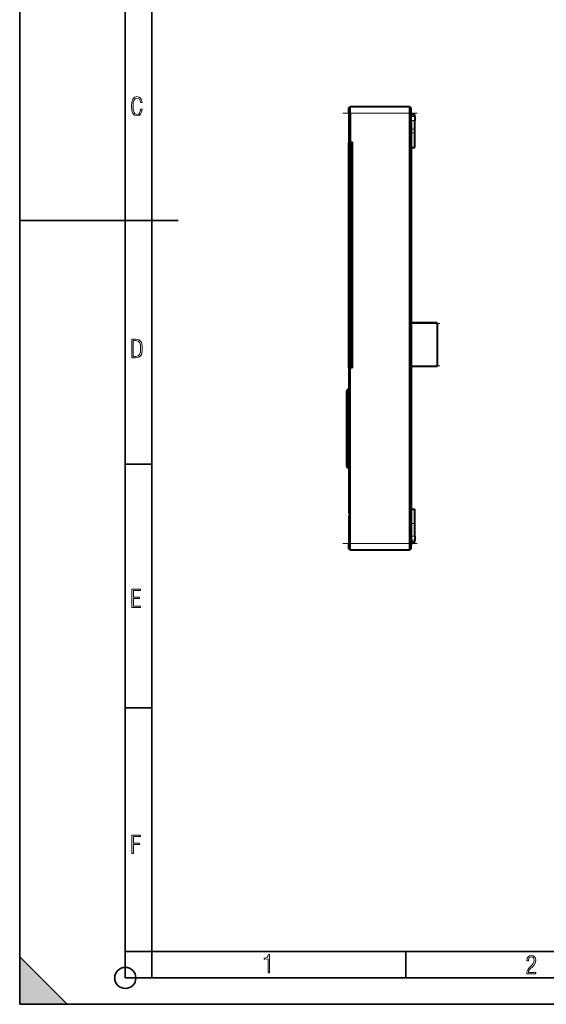
# Model space of a CAD drawing. Extents: x 0 to 420, y 0 to 297.
# Drawn here: x 0 to 100, y 0 to 187 of the extents above; entities that cross this region are included whole.
import ezdxf

# ---------------------------------------------------------------- set-up
doc = ezdxf.new("R2010")
doc.units = 0
doc.linetypes.add('DASHDOT', pattern=[18.5, 12, -3, 0.5, -3])

msp = doc.modelspace()

# ---------------------------------------------------------------- linework, layer by layer
at = {"color": 7, "lineweight": 35}
for p, q in [((0, 0), (0, 297)), ((0, 0), (0, 297)), ((20.000401, 4.99976), (20.000401, 292)), ((25.000401, 9.99976), (25.000401, 287)), ((0, 148.5), (30, 148.5)), ((20.000401, 102.333), (25.000401, 102.333)), ((20.000401, 56.166599), (25.000401, 56.166599)), ((20.000401, 10), (25.000401, 10)), ((20.000401, 9.99976), (25.000401, 9.99976)), ((25.000401, 9.99976), (410, 9.99976)), ((25.0005, 4.99976), (25.0005, 9.99976)), ((73.125504, 4.99976), (73.125504, 9.99976)), ((0, 9), (9, 0)), ((0, 0), (0, 9)), ((20.000401, 4.99976), (167.501007, 4.99976)), ((0, 0), (420, 0)), ((0, 0), (420, 0)), ((0, 0), (9, 0))]:
    msp.add_line(p, q, dxfattribs=at)
at = {"color": 7, "lineweight": 40}
for p, q in [((62.359192, 169.810623), (62.609192, 170.060623)), ((62.359192, 168.810623), (62.359192, 169.810623)), ((62.609192, 170.060623), (73.859192, 170.060623)), ((62.609192, 168.810623), (62.609192, 170.060623)), ((73.859192, 170.060623), (74.109192, 169.810623)), ((73.859192, 170.060623), (73.859192, 168.810623)), ((74.109192, 169.810623), (74.109192, 168.810623)), ((62.359192, 168.810623), (62.359192, 163.310623)), ((62.609192, 168.810623), (62.609192, 163.310623)), ((73.859192, 168.810623), (73.859192, 87.310623)), ((74.109192, 168.810623), (74.109192, 87.310623)), ((74.109192, 168.560623), (74.859192, 168.560623)), ((74.109207, 168.560623), (74.859192, 168.560623)), ((74.859192, 168.168732), (74.859192, 168.560623)), ((74.859192, 168.168732), (74.859192, 167.418732)), ((74.20919, 167.49585), (74.109192, 167.498016)), ((74.20919, 165.060623), (74.20919, 167.49585)), ((74.859192, 165.060623), (74.859192, 167.418732)), ((74.20919, 89.810623), (74.20919, 165.060623)), ((74.859192, 162.310623), (74.859192, 165.060623)), ((62.359192, 163.310623), (62.609192, 163.310623)), ((62.359192, 120.560623), (62.359192, 163.26062)), ((62.359192, 163.26062), (62.609192, 163.26062)), ((62.609192, 163.310623), (63.059193, 163.310623)), ((62.609192, 163.26062), (62.609192, 120.560623)), ((62.609192, 163.26062), (62.95919, 163.26062)), ((62.95919, 120.560623), (62.95919, 163.26062)), ((63.059193, 120.560623), (63.059193, 163.310623)), ((74.20919, 162.310623), (74.859192, 162.310623)), ((63.0592, 143.939301), (62.959198, 143.939301)), ((63.059196, 135.960632), (62.959198, 135.960632)), ((79.08419, 129.110626), (74.209198, 129.110626)), ((79.08419, 128.960632), (79.08419, 129.110626)), ((79.08419, 128.960632), (79.08419, 120.960625)), ((62.609192, 120.560623), (62.359192, 120.560623)), ((62.609192, 120.560623), (62.359192, 120.560623)), ((62.359192, 120.560623), (62.359192, 93.060623)), ((62.95919, 120.560623), (62.609192, 120.560623)), ((63.059193, 120.560623), (62.609192, 120.560623)), ((62.609192, 92.810623), (62.609192, 120.560623)), ((79.08419, 120.810623), (74.209198, 120.810623)), ((79.08419, 120.810623), (79.08419, 120.960625)), ((62.059193, 116.460625), (61.95919, 116.360626)), ((62.059193, 116.460625), (61.95919, 116.360626)), ((61.95919, 116.360626), (61.95919, 116.210625)), ((61.95919, 116.360626), (61.95919, 116.210625)), ((61.95919, 101.910622), (61.95919, 116.210625)), ((61.95919, 109.410622), (61.95919, 116.210625)), ((62.359192, 116.460625), (62.059193, 116.460625)), ((62.059193, 116.460625), (62.059193, 116.210625)), ((62.359192, 116.460625), (62.059193, 116.460625)), ((62.059193, 116.460625), (62.059193, 116.210625)), ((62.059193, 101.910622), (62.059193, 116.210625)), ((62.059193, 116.210625), (62.059193, 109.410622)), ((61.95919, 109.410622), (61.95919, 109.26062)), ((61.95919, 108.860626), (61.95919, 108.710625)), ((61.95919, 101.910622), (61.95919, 108.710625)), ((62.059193, 101.910622), (62.059193, 108.710625)), ((61.95919, 101.910622), (61.95919, 101.76062)), ((61.95919, 101.910622), (61.95919, 101.76062)), ((61.95919, 101.76062), (62.059193, 101.660622)), ((61.95919, 101.76062), (62.059193, 101.660622)), ((62.059193, 101.910622), (62.059193, 101.660622)), ((62.059193, 101.910622), (62.059193, 101.660622)), ((62.059193, 101.660622), (62.359192, 101.660622)), ((62.059193, 101.660622), (62.359192, 101.660622)), ((74.20919, 93.810623), (74.859192, 93.810623)), ((74.20919, 93.810623), (74.859192, 93.810623)), ((74.859192, 91.060623), (74.859192, 93.810623)), ((62.609192, 92.810623), (62.359192, 93.060623)), ((62.359192, 92.560623), (62.609192, 92.810623)), ((62.359192, 92.560623), (62.359192, 87.310623)), ((62.609192, 87.310623), (62.609192, 92.810623)), ((62.359192, 90.47731), (62.359192, 90.289131)), ((62.359192, 90.477226), (62.359192, 89.685371)), ((62.359192, 90.289108), (62.359192, 90.043228)), ((62.359192, 90.043228), (62.359192, 89.835342)), ((62.359192, 89.833572), (62.359192, 88.666374)), ((62.359192, 89.679985), (62.359192, 89.685371)), ((62.359192, 89.679985), (62.359192, 89.293373)), ((74.20919, 87.358627), (74.20919, 89.810623)), ((74.859192, 88.702515), (74.859192, 91.060623)), ((62.359192, 89.293373), (62.359192, 88.656975)), ((62.359192, 89.196815), (62.359192, 88.826965)), ((62.359192, 88.65686), (62.359192, 88.597496)), ((74.859192, 88.702515), (74.859192, 87.952515)), ((74.859192, 87.560623), (74.859192, 87.952515)), ((62.359192, 86.310623), (62.359192, 87.310623)), ((62.609192, 86.060623), (62.359192, 86.310623)), ((62.609192, 86.060623), (62.609192, 87.310623)), ((73.859192, 86.060623), (62.609192, 86.060623)), ((73.859192, 87.310623), (73.859192, 86.060623)), ((74.109192, 86.310623), (73.859192, 86.060623)), ((74.109192, 87.35688), (74.20919, 87.358627)), ((74.109192, 87.310623), (74.109192, 86.310623)), ((74.20919, 86.958626), (74.109192, 86.958626)), ((74.20919, 87.560623), (74.859192, 87.560623)), ((74.20919, 86.958626), (74.20919, 87.358627))]:
    msp.add_line(p, q, dxfattribs=at)
at = {"color": 7, "linetype": 'DASHDOT', "lineweight": 18, "ltscale": 0.3525}
for p, q in [((75.284195, 168.810623), (61.184193, 168.810623)), ((75.284195, 87.310623), (61.184193, 87.310623))]:
    msp.add_line(p, q, dxfattribs=at)
at = {"color": 7, "lineweight": 18}
for p, q in [((62.609192, 168.810623), (62.359192, 168.810623)), ((73.859192, 168.810623), (62.609192, 168.810623)), ((74.109192, 168.810623), (73.859192, 168.810623)), ((74.109192, 168.168732), (74.859192, 168.168732)), ((74.859192, 167.418732), (74.20919, 167.418732)), ((74.109192, 165.060623), (74.20919, 165.060623)), ((63.0592, 143.646408), (62.959198, 143.646408)), ((63.059196, 140.896408), (62.959198, 140.896408)), ((63.059196, 140.189301), (62.959198, 140.189301)), ((63.059196, 136.960632), (62.959198, 136.960632)), ((79.08419, 128.960632), (74.209198, 128.960632)), ((79.08419, 120.960625), (74.209198, 120.960625)), ((61.95919, 116.210625), (62.059193, 116.210625)), ((61.95919, 116.210625), (62.059193, 116.210625)), ((62.059193, 116.210625), (62.359192, 116.210625)), ((62.059193, 116.210625), (62.359192, 116.210625)), ((62.059193, 109.410622), (61.95919, 109.410622)), ((61.95919, 108.710625), (62.059193, 108.710625)), ((62.359192, 109.410622), (62.059193, 109.410622)), ((62.059193, 108.710625), (62.359192, 108.710625)), ((62.059193, 101.910622), (61.95919, 101.910622)), ((62.059193, 101.910622), (61.95919, 101.910622)), ((62.359192, 101.910622), (62.059193, 101.910622)), ((62.359192, 101.910622), (62.059193, 101.910622)), ((74.20919, 89.810623), (74.109192, 89.810623)), ((74.20919, 88.702515), (74.859192, 88.702515)), ((74.859192, 87.952515), (74.20919, 87.952515)), ((62.359192, 87.310623), (62.609192, 87.310623)), ((62.609192, 87.310623), (73.859192, 87.310623)), ((73.859192, 87.310623), (74.109192, 87.310623))]:
    msp.add_line(p, q, dxfattribs=at)
at = {"color": 7, "linetype": 'DASHDOT', "lineweight": 18, "ltscale": 0.022507}
msp.add_line((74.03392, 165.060623), (74.934219, 165.060623), dxfattribs=at)
at = {"color": 7, "linetype": 'DASHDOT', "lineweight": 18, "ltscale": 0.022499}
msp.add_line((74.03421, 165.810623), (74.934189, 165.810623), dxfattribs=at)
at = {"color": 7, "linetype": 'DASHDOT', "lineweight": 18, "ltscale": 0.003007}
msp.add_line((63.069221, 140.189301), (62.948925, 140.189301), dxfattribs=at)
at = {"color": 7, "linetype": 'DASHDOT', "lineweight": 18, "ltscale": 0.146257}
for p, q in [((79.571716, 128.960632), (73.72142, 128.960632)), ((79.571716, 120.960625), (73.72142, 120.960625))]:
    msp.add_line(p, q, dxfattribs=at)
at = {"color": 7, "linetype": 'DASHDOT', "lineweight": 18, "ltscale": 0.012}
for p, q in [((62.399193, 116.210625), (61.919189, 116.210625)), ((61.919189, 109.410622), (62.399193, 109.410622)), ((62.399193, 108.710625), (61.919189, 108.710625)), ((62.399193, 101.910622), (61.919189, 101.910622))]:
    msp.add_line(p, q, dxfattribs=at)
at = {"color": 7, "linetype": 'DASHDOT', "lineweight": 18, "ltscale": 0.003008}
msp.add_line((74.219215, 89.810623), (74.098915, 89.810623), dxfattribs=at)
at = {"color": 7, "linetype": 'DASHDOT', "lineweight": 18, "ltscale": 0.0195}
msp.add_line((74.144196, 91.060623), (74.924194, 91.060623), dxfattribs=at)
at = {"color": 7, "lineweight": 18}
for points in [[(23.198622, 169.552216), (22.902647, 169.552216), (22.82748, 169.129395), (22.686541, 168.82402), (22.475132, 168.640808), (22.207346, 168.579727), (21.878487, 168.673691), (21.652983, 168.964966), (21.521441, 169.448853), (21.479158, 170.130066), (21.521441, 170.80658), (21.652983, 171.290466), (21.878487, 171.581741), (22.207346, 171.680405), (22.470432, 171.624023), (22.677145, 171.468994), (22.813387, 171.210602), (22.87446, 170.862946), (23.175131, 170.862946), (23.095264, 171.323349), (22.902647, 171.661606), (22.597279, 171.873016), (22.207346, 171.948181), (21.737547, 171.835434), (21.418083, 171.497177), (21.230165, 170.928726), (21.173788, 170.130066), (21.230165, 169.322006), (21.418083, 168.753555), (21.737547, 168.415298), (22.207346, 168.307251), (22.601976, 168.382416), (22.902647, 168.61731), (23.099964, 169.007248)], [(21.209959, 122.479729), (21.938147, 122.479729), (22.267006, 122.49852), (22.53949, 122.573685), (22.760294, 122.695839), (22.93412, 122.879059), (23.060965, 123.118652), (23.150227, 123.419327), (23.201904, 123.790466), (23.220697, 124.232079), (23.201904, 124.668991), (23.150227, 125.040131), (23.065662, 125.340805), (22.93412, 125.580399), (22.760294, 125.758926), (22.53949, 125.881073), (22.262308, 125.956238), (21.938147, 125.979729), (21.209959, 125.979729)], [(21.501234, 122.742813), (21.501234, 125.721336), (21.919355, 125.721336), (22.407946, 125.641472), (22.708616, 125.387779), (22.858952, 124.927383), (22.891838, 124.607918), (22.905931, 124.227379), (22.858952, 123.527382), (22.708616, 123.066978), (22.407946, 122.817986), (21.919355, 122.742813)], [(21.244259, 75.172127), (22.850969, 75.172127), (22.850969, 75.444611), (21.535534, 75.444611), (21.535534, 76.868103), (22.719427, 76.868103), (22.719427, 77.135887), (21.535534, 77.135887), (21.535534, 78.399643), (22.850969, 78.399643), (22.850969, 78.672127), (21.244259, 78.672127)], [(21.244259, 28.569124), (21.535534, 28.569124), (21.535534, 30.265097), (22.719427, 30.265097), (22.719427, 30.532883), (21.535534, 30.532883), (21.535534, 31.79664), (22.850969, 31.79664), (22.850969, 32.069122), (21.244259, 32.069122)], [(47.03595, 5.977674), (47.322525, 5.977674), (47.322525, 9.425997), (47.101723, 9.425997), (47.026554, 9.120627), (46.876217, 8.918613), (46.63662, 8.796467), (46.303062, 8.754185), (46.303062, 8.575661), (46.490982, 8.570963), (47.03595, 8.613245)], [(96.03479, 5.748185), (97.749557, 5.748185), (97.749557, 6.034762), (96.349556, 6.034762), (96.396538, 6.279058), (96.537476, 6.518655), (96.758286, 6.777044), (97.049561, 7.063622), (97.373718, 7.378386), (97.632111, 7.763621), (97.740166, 8.332078), (97.679092, 8.722011), (97.509964, 9.013286), (97.24218, 9.196507), (96.899223, 9.26228), (96.560966, 9.196507), (96.307274, 9.00389), (96.142845, 8.698521), (96.086472, 8.294494), (96.086472, 8.242816), (96.354256, 8.242816), (96.391838, 8.571675), (96.499893, 8.811273), (96.678421, 8.952211), (96.927414, 8.999191), (97.138824, 8.952211), (97.303253, 8.825366), (97.411301, 8.623353), (97.448891, 8.355568), (97.397209, 8.007916), (97.256271, 7.721339), (96.786469, 7.195165), (96.457611, 6.85691), (96.218018, 6.537447), (96.081772, 6.175702)]]:
    msp.add_lwpolyline(points, close=True, dxfattribs=at)
at = {"color": 7, "lineweight": 35}
msp.add_circle((20.000401, 4.99976), 2, dxfattribs=at)
at = {"color": 7, "lineweight": 5}
msp.add_solid([(0, 0), (9, 0), (0, 9)], dxfattribs=at)

doc.saveas('drawing.dxf')
